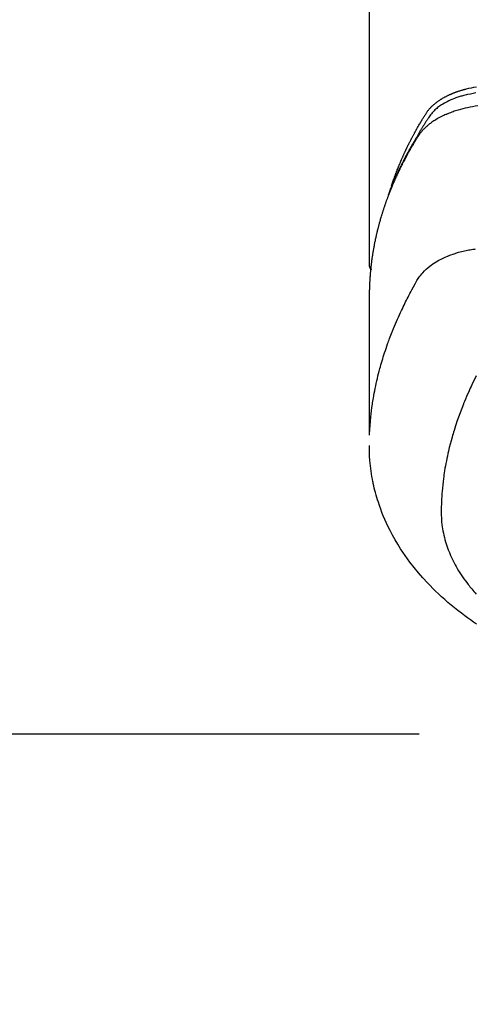
# Model space of a CAD drawing. Extents: x 0 to 26473, y -22065 to -13195.
# Drawn here: x 15295 to 15322, y -15108 to -15048 of the extents above; entities that cross this region are included whole.
import ezdxf

# ---------------------------------------------------------------- set-up
doc = ezdxf.new("R2010")
doc.units = 0
doc.header["$LTSCALE"] = 50
doc.header["$MEASUREMENT"] = 0
doc.linetypes.add('CENTER', pattern=[2, 1.25, -0.25, 0.25, -0.25])
doc.layers.get('0').update_dxf_attribs({"linetype": 'CONTINUOUS'})
doc.layers.add('150-機器', color=8, linetype='CONTINUOUS')
doc.layers.add('160-文字', color=254, linetype='CONTINUOUS')
doc.styles.add('KH001', font='txt')
doc.dimstyles.new('KH1xx030', dxfattribs={"dimscale": 30, "dimtxt": 2, "dimasz": 0.6, "dimexe": 0.3, "dimexo": 1.2, "dimgap": 0.5, "dimtad": 3, "dimdec": 1, "dimdsep": 46, "dimlunit": 6, "dimtxsty": 'KH001', "dimblk": 'DOT', "dimcen": 1, "dimdle": 1, "dimclrd": 256, "dimclre": 256, "dimclrt": 256, "dimadec": 0, "dimazin": 0, "dimtfac": 1, "dimtdec": 1, "dimtix": 1, "dimtmove": 2, "dimatfit": 3, "dimldrblk": 'CLOSEDBLANK', "dimfxl": 1, "dimtolj": 1, "dimtzin": 0, "dimlwd": -1, "dimlwe": -1, "dimarcsym": 0})

# ---------------------------------------------------------------- blocks, each defined once
blk = doc.blocks.new('F402_H')
at = {"layer": '150-機器', "color": 13, "linetype": 'Continuous'}
blk.add_line((22.939, -188.142), (22.939, -261.807), dxfattribs=at)
for points in [[(21.583, -256.961), (21.563, -256.897), (21.543, -256.832), (21.522, -256.768), (21.501, -256.704), (21.483, -256.65), (21.464, -256.596), (21.445, -256.543), (21.426, -256.489), (21.417, -256.467), (21.409, -256.445), (21.401, -256.423), (21.393, -256.401), (21.38, -256.365), (21.367, -256.329), (21.354, -256.294), (21.341, -256.258), (21.329, -256.227), (21.317, -256.196), (21.306, -256.165), (21.294, -256.133), (21.28, -256.098), (21.266, -256.062), (21.252, -256.026), (21.238, -255.991), (21.214, -255.929), (21.189, -255.866), (21.164, -255.804), (21.139, -255.742), (21.128, -255.716), (21.117, -255.69), (21.106, -255.663), (21.095, -255.637), (21.084, -255.61), (21.073, -255.583), (21.062, -255.557), (21.051, -255.53), (21.039, -255.503), (21.028, -255.477), (21.016, -255.45), (21.005, -255.423), (20.997, -255.406), (20.99, -255.388), (20.982, -255.37), (20.975, -255.352), (20.959, -255.317), (20.943, -255.282), (20.928, -255.247), (20.912, -255.212), (20.9, -255.185), (20.888, -255.158), (20.877, -255.132), (20.865, -255.105), (20.849, -255.07), (20.833, -255.035), (20.816, -255), (20.8, -254.965), (20.788, -254.938), (20.776, -254.912), (20.764, -254.885), (20.751, -254.859), (20.739, -254.832), (20.726, -254.806), (20.714, -254.779), (20.701, -254.753), (20.693, -254.735), (20.685, -254.718), (20.676, -254.7), (20.668, -254.682), (20.659, -254.665), (20.651, -254.647), (20.642, -254.63), (20.634, -254.612), (20.612, -254.569), (20.591, -254.525), (20.569, -254.481), (20.548, -254.437), (20.531, -254.402), (20.513, -254.367), (20.496, -254.332), (20.478, -254.297), (20.46, -254.262), (20.442, -254.227), (20.424, -254.192), (20.406, -254.157), (20.395, -254.135), (20.383, -254.113), (20.372, -254.091), (20.36, -254.069), (20.34, -254.03), (20.319, -253.991), (20.298, -253.952), (20.278, -253.913), (20.259, -253.878), (20.24, -253.843), (20.222, -253.809), (20.203, -253.774), (20.189, -253.748), (20.174, -253.722), (20.16, -253.696), (20.146, -253.67), (20.132, -253.644), (20.117, -253.618), (20.103, -253.591), (20.088, -253.565), (20.078, -253.548), (20.069, -253.531), (20.059, -253.514), (20.049, -253.496), (20.01, -253.427), (19.97, -253.357), (19.931, -253.288), (19.891, -253.219), (19.875, -253.193), (19.86, -253.168), (19.845, -253.142), (19.83, -253.116), (19.815, -253.09), (19.799, -253.064), (19.784, -253.039), (19.769, -253.013), (19.759, -252.995), (19.748, -252.978), (19.738, -252.961), (19.727, -252.944), (19.701, -252.901), (19.675, -252.858), (19.648, -252.815), (19.622, -252.772), (19.596, -252.729), (19.569, -252.686), (19.542, -252.644), (19.516, -252.601), (19.494, -252.566), (19.471, -252.531), (19.448, -252.497), (19.425, -252.463), (19.401, -252.43), (19.376, -252.398), (19.351, -252.366), (19.325, -252.334), (19.3, -252.305), (19.274, -252.275), (19.248, -252.246), (19.221, -252.218), (19.193, -252.188), (19.165, -252.16), (19.136, -252.131), (19.107, -252.103), (19.086, -252.084), (19.064, -252.064), (19.043, -252.045), (19.021, -252.026), (18.983, -251.994), (18.945, -251.962), (18.907, -251.931), (18.868, -251.901), (18.841, -251.88), (18.814, -251.86), (18.787, -251.84), (18.76, -251.821), (18.728, -251.799), (18.697, -251.778), (18.666, -251.757), (18.634, -251.736), (18.61, -251.721), (18.587, -251.706), (18.563, -251.691), (18.539, -251.676), (18.493, -251.648), (18.446, -251.621), (18.399, -251.594), (18.352, -251.569), (18.316, -251.55), (18.28, -251.531), (18.244, -251.513), (18.208, -251.495), (18.178, -251.48), (18.147, -251.465), (18.117, -251.45), (18.086, -251.436), (18.066, -251.426), (18.045, -251.417), (18.024, -251.408), (18.003, -251.399), (17.978, -251.388), (17.953, -251.377), (17.929, -251.367), (17.904, -251.356), (17.882, -251.347), (17.861, -251.338), (17.839, -251.33), (17.817, -251.321), (17.791, -251.311), (17.765, -251.302), (17.739, -251.292), (17.713, -251.282), (17.687, -251.272), (17.661, -251.263), (17.634, -251.253), (17.608, -251.243), (17.585, -251.235), (17.562, -251.228), (17.539, -251.22), (17.516, -251.212), (17.489, -251.204), (17.462, -251.195), (17.435, -251.186), (17.408, -251.178), (17.373, -251.167), (17.338, -251.156), (17.303, -251.146), (17.268, -251.136), (17.24, -251.128), (17.212, -251.12), (17.185, -251.113), (17.157, -251.106), (17.129, -251.098), (17.101, -251.091), (17.073, -251.084), (17.045, -251.077), (16.895, -251.041), (16.744, -251.009), (16.592, -250.978), (16.441, -250.948)], [(16.465, -251.309), (16.633, -251.348), (16.801, -251.388), (16.969, -251.427), (17.043, -251.443), (17.117, -251.46), (17.19, -251.477), (17.264, -251.495), (17.321, -251.51), (17.379, -251.526), (17.437, -251.543), (17.494, -251.561), (17.561, -251.582), (17.627, -251.604), (17.693, -251.627), (17.758, -251.651), (17.874, -251.697), (17.988, -251.746), (18.102, -251.798), (18.213, -251.853), (18.299, -251.898), (18.383, -251.945), (18.466, -251.995), (18.548, -252.046), (18.609, -252.087), (18.67, -252.128), (18.729, -252.171), (18.788, -252.216), (18.843, -252.26), (18.897, -252.306), (18.95, -252.353), (19.002, -252.401), (19.046, -252.444), (19.09, -252.488), (19.131, -252.534), (19.172, -252.581), (19.22, -252.643), (19.265, -252.706), (19.309, -252.771), (19.352, -252.837), (19.372, -252.868), (19.392, -252.898), (19.412, -252.929), (19.432, -252.96), (19.455, -252.995), (19.478, -253.031), (19.501, -253.066), (19.524, -253.101), (19.571, -253.176), (19.617, -253.251), (19.664, -253.326), (19.71, -253.401), (19.729, -253.432), (19.748, -253.462), (19.767, -253.493), (19.786, -253.524), (19.812, -253.567), (19.837, -253.609), (19.862, -253.652), (19.887, -253.695), (19.917, -253.751), (19.947, -253.807), (19.977, -253.863), (20.008, -253.918), (20.033, -253.96), (20.059, -254.001), (20.084, -254.043), (20.11, -254.084), (20.128, -254.113), (20.145, -254.142), (20.162, -254.171), (20.18, -254.2), (20.231, -254.286), (20.283, -254.373), (20.334, -254.46), (20.384, -254.548), (20.411, -254.593), (20.437, -254.639), (20.463, -254.685), (20.489, -254.731), (20.508, -254.764), (20.526, -254.798), (20.544, -254.831), (20.563, -254.865), (20.581, -254.898), (20.599, -254.932), (20.617, -254.965), (20.636, -254.998), (20.66, -255.044), (20.685, -255.091), (20.71, -255.137), (20.734, -255.183), (20.761, -255.233), (20.788, -255.284), (20.814, -255.335), (20.84, -255.385), (20.857, -255.419), (20.875, -255.453), (20.892, -255.486), (20.909, -255.52), (20.926, -255.554), (20.943, -255.587), (20.961, -255.621), (20.978, -255.655), (20.995, -255.688), (21.011, -255.722), (21.028, -255.756), (21.045, -255.789), (21.078, -255.857), (21.111, -255.924), (21.144, -255.992), (21.177, -256.06), (21.189, -256.085), (21.202, -256.11), (21.214, -256.136), (21.226, -256.161), (21.246, -256.204), (21.267, -256.246), (21.287, -256.288), (21.307, -256.331), (21.329, -256.378), (21.35, -256.424), (21.371, -256.471), (21.393, -256.518), (21.417, -256.574), (21.442, -256.629), (21.466, -256.684), (21.49, -256.74), (21.501, -256.765), (21.512, -256.791), (21.523, -256.816), (21.533, -256.842), (21.554, -256.893), (21.576, -256.944), (21.596, -256.995), (21.617, -257.047), (21.632, -257.086), (21.647, -257.124), (21.662, -257.163), (21.677, -257.202), (21.686, -257.227), (21.696, -257.253), (21.705, -257.279), (21.715, -257.305), (21.734, -257.361), (21.754, -257.417), (21.773, -257.473), (21.792, -257.529)], [(16.357, -252.097), (16.511, -252.127), (16.664, -252.158), (16.817, -252.19), (16.97, -252.223), (17.113, -252.255), (17.255, -252.289), (17.396, -252.325), (17.537, -252.363), (17.617, -252.387), (17.698, -252.412), (17.778, -252.438), (17.857, -252.465), (17.934, -252.493), (18.01, -252.521), (18.086, -252.551), (18.162, -252.581), (18.195, -252.594), (18.227, -252.607), (18.26, -252.621), (18.292, -252.635), (18.35, -252.66), (18.408, -252.687), (18.466, -252.714), (18.523, -252.742), (18.562, -252.762), (18.6, -252.781), (18.638, -252.801), (18.676, -252.821), (18.749, -252.861), (18.822, -252.902), (18.894, -252.945), (18.965, -252.989), (19.022, -253.025), (19.078, -253.062), (19.133, -253.1), (19.187, -253.139), (19.232, -253.173), (19.277, -253.206), (19.321, -253.241), (19.364, -253.276), (19.399, -253.305), (19.434, -253.335), (19.469, -253.366), (19.503, -253.397), (19.529, -253.422), (19.556, -253.447), (19.582, -253.472), (19.608, -253.498), (19.633, -253.524), (19.658, -253.55), (19.682, -253.576), (19.706, -253.602), (19.742, -253.642), (19.777, -253.683), (19.811, -253.725), (19.844, -253.768), (19.868, -253.801), (19.892, -253.834), (19.916, -253.867), (19.938, -253.901), (19.956, -253.929), (19.974, -253.956), (19.991, -253.984), (20.009, -254.012), (20.028, -254.042), (20.047, -254.073), (20.066, -254.104), (20.085, -254.135), (20.108, -254.171), (20.13, -254.208), (20.153, -254.245), (20.175, -254.281), (20.193, -254.312), (20.212, -254.343), (20.23, -254.374), (20.249, -254.404), (20.267, -254.435), (20.285, -254.466), (20.303, -254.497), (20.321, -254.528), (20.34, -254.558), (20.358, -254.589), (20.376, -254.62), (20.394, -254.651), (20.412, -254.682), (20.43, -254.712), (20.447, -254.743), (20.465, -254.774), (20.487, -254.813), (20.51, -254.853), (20.532, -254.892), (20.554, -254.932), (20.573, -254.967), (20.592, -255.001), (20.611, -255.036), (20.631, -255.071), (20.648, -255.102), (20.665, -255.133), (20.682, -255.164), (20.699, -255.195), (20.729, -255.251), (20.759, -255.307), (20.789, -255.363), (20.818, -255.419), (20.828, -255.438), (20.838, -255.457), (20.847, -255.475), (20.857, -255.494), (20.876, -255.531), (20.895, -255.569), (20.915, -255.606), (20.934, -255.644), (20.95, -255.675), (20.966, -255.706), (20.982, -255.737), (20.998, -255.768), (21.01, -255.793), (21.022, -255.818), (21.034, -255.843), (21.047, -255.868), (21.062, -255.9), (21.077, -255.931), (21.093, -255.962), (21.108, -255.994), (21.121, -256.019), (21.133, -256.044), (21.145, -256.069), (21.157, -256.094), (21.169, -256.119), (21.18, -256.144), (21.192, -256.169), (21.204, -256.194), (21.213, -256.213), (21.222, -256.232), (21.231, -256.25), (21.24, -256.269), (21.258, -256.307), (21.275, -256.345), (21.293, -256.383), (21.31, -256.421), (21.321, -256.446), (21.332, -256.471), (21.343, -256.496), (21.355, -256.521), (21.369, -256.553), (21.383, -256.584), (21.397, -256.616), (21.412, -256.647), (21.423, -256.672), (21.434, -256.697), (21.445, -256.723), (21.455, -256.748), (21.472, -256.786), (21.488, -256.824), (21.505, -256.861), (21.521, -256.899), (21.532, -256.925), (21.542, -256.95), (21.553, -256.975), (21.564, -257.001), (21.579, -257.038), (21.595, -257.076), (21.611, -257.114), (21.626, -257.152), (21.639, -257.184), (21.651, -257.215), (21.664, -257.247), (21.677, -257.278), (21.687, -257.304), (21.697, -257.329), (21.708, -257.355), (21.718, -257.38), (21.733, -257.418), (21.747, -257.456), (21.762, -257.494), (21.777, -257.533), (21.789, -257.564), (21.801, -257.596), (21.813, -257.628), (21.825, -257.66), (21.842, -257.704), (21.858, -257.749), (21.874, -257.793), (21.89, -257.838), (21.904, -257.876), (21.918, -257.914), (21.931, -257.952), (21.945, -257.99), (21.959, -258.029), (21.972, -258.067), (21.986, -258.105), (21.999, -258.143), (22.008, -258.169), (22.016, -258.194), (22.024, -258.22), (22.033, -258.246), (22.046, -258.284), (22.058, -258.322), (22.071, -258.36), (22.084, -258.398), (22.096, -258.437), (22.109, -258.475), (22.121, -258.514), (22.134, -258.552), (22.142, -258.578), (22.15, -258.603), (22.158, -258.629), (22.166, -258.655), (22.177, -258.693), (22.189, -258.731), (22.201, -258.77), (22.212, -258.808), (22.232, -258.872), (22.251, -258.936), (22.27, -259), (22.288, -259.065), (22.303, -259.116), (22.317, -259.167), (22.331, -259.219), (22.345, -259.27), (22.355, -259.308), (22.366, -259.347), (22.376, -259.385), (22.386, -259.424), (22.396, -259.462), (22.406, -259.501), (22.416, -259.54), (22.426, -259.578), (22.439, -259.63), (22.451, -259.681), (22.463, -259.733), (22.476, -259.785), (22.485, -259.823), (22.494, -259.862), (22.504, -259.901), (22.513, -259.939), (22.522, -259.978), (22.53, -260.017), (22.539, -260.055), (22.548, -260.094), (22.561, -260.158), (22.575, -260.223), (22.588, -260.288), (22.601, -260.352), (22.612, -260.404), (22.622, -260.455), (22.632, -260.507), (22.642, -260.559), (22.647, -260.585), (22.652, -260.611), (22.657, -260.636), (22.662, -260.662), (22.672, -260.714), (22.681, -260.766), (22.69, -260.817), (22.699, -260.869), (22.703, -260.895), (22.708, -260.921), (22.712, -260.947), (22.716, -260.973), (22.722, -261.011), (22.729, -261.05), (22.735, -261.089), (22.741, -261.128), (22.745, -261.154), (22.749, -261.18), (22.753, -261.205), (22.757, -261.231), (22.763, -261.27), (22.769, -261.309), (22.774, -261.348), (22.78, -261.386), (22.787, -261.438), (22.794, -261.49), (22.8, -261.542), (22.807, -261.594), (22.812, -261.633), (22.816, -261.672), (22.821, -261.711), (22.826, -261.75), (22.829, -261.775), (22.832, -261.801), (22.835, -261.827), (22.838, -261.853), (22.841, -261.879), (22.844, -261.905), (22.847, -261.931), (22.85, -261.957), (22.851, -261.972), (22.853, -261.988), (22.854, -262.003), (22.856, -262.019), (22.859, -262.056), (22.863, -262.092), (22.866, -262.129), (22.87, -262.165), (22.873, -262.204), (22.877, -262.243), (22.88, -262.282), (22.884, -262.321), (22.886, -262.347), (22.888, -262.373), (22.89, -262.399), (22.892, -262.425), (22.894, -262.451), (22.896, -262.477), (22.898, -262.502), (22.9, -262.528), (22.901, -262.555), (22.903, -262.581), (22.905, -262.607), (22.907, -262.633), (22.907, -262.646), (22.908, -262.659), (22.909, -262.672), (22.91, -262.685), (22.912, -262.724), (22.914, -262.763), (22.916, -262.802), (22.918, -262.841), (22.919, -262.867), (22.92, -262.892), (22.921, -262.918), (22.923, -262.944), (22.924, -262.97), (22.925, -262.996), (22.926, -263.022), (22.928, -263.048), (22.93, -263.113), (22.932, -263.178), (22.934, -263.243), (22.936, -263.308), (22.937, -263.373), (22.937, -263.439), (22.938, -263.504), (22.939, -263.569), (22.939, -263.613), (22.939, -263.656), (22.939, -263.7), (22.94, -263.744), (22.94, -263.833), (22.94, -263.922), (22.94, -264.011), (22.94, -264.1), (22.938, -266.096), (22.937, -268.091), (22.938, -270.087), (22.94, -272.082)], [(22.924, -272.005), (22.908, -271.752), (22.891, -271.499), (22.872, -271.246), (22.849, -270.993), (22.828, -270.798), (22.804, -270.604), (22.779, -270.41), (22.751, -270.216), (22.736, -270.12), (22.722, -270.025), (22.706, -269.929), (22.69, -269.834), (22.665, -269.69), (22.639, -269.546), (22.611, -269.402), (22.582, -269.259), (22.55, -269.104), (22.517, -268.949), (22.482, -268.794), (22.446, -268.64), (22.41, -268.492), (22.372, -268.344), (22.334, -268.196), (22.294, -268.049), (22.262, -267.932), (22.229, -267.816), (22.196, -267.7), (22.162, -267.584), (22.124, -267.46), (22.086, -267.337), (22.047, -267.213), (22.007, -267.09), (21.962, -266.956), (21.917, -266.821), (21.871, -266.687), (21.823, -266.554), (21.794, -266.472), (21.765, -266.391), (21.735, -266.31), (21.705, -266.229), (21.666, -266.126), (21.627, -266.023), (21.587, -265.921), (21.547, -265.819), (21.527, -265.769), (21.508, -265.72), (21.488, -265.671), (21.467, -265.621), (21.409, -265.479), (21.349, -265.338), (21.288, -265.197), (21.227, -265.056), (21.167, -264.921), (21.107, -264.787), (21.045, -264.653), (20.983, -264.519), (20.932, -264.413), (20.881, -264.307), (20.83, -264.202), (20.778, -264.096), (20.731, -264.001), (20.683, -263.906), (20.635, -263.811), (20.587, -263.716), (20.53, -263.607), (20.472, -263.498), (20.414, -263.389), (20.356, -263.279), (20.256, -263.087), (20.154, -262.897), (20.047, -262.709), (19.93, -262.527), (19.876, -262.45), (19.818, -262.374), (19.758, -262.301), (19.696, -262.229), (19.597, -262.125), (19.492, -262.025), (19.383, -261.93), (19.27, -261.84), (19.173, -261.768), (19.075, -261.699), (18.974, -261.633), (18.871, -261.57), (18.708, -261.477), (18.541, -261.391), (18.372, -261.31), (18.2, -261.235), (18.163, -261.219), (18.125, -261.204), (18.087, -261.189), (18.049, -261.174), (17.785, -261.077), (17.517, -260.991), (17.245, -260.918), (16.97, -260.861), (16.892, -260.848), (16.814, -260.835), (16.736, -260.824), (16.657, -260.812), (16.618, -260.806), (16.578, -260.8), (16.539, -260.794), (16.5, -260.788)], [(22.939, -261.793), (22.939, -261.795), (22.939, -261.798), (22.939, -261.8), (22.939, -261.802), (22.939, -261.804), (22.939, -261.807), (22.939, -261.809), (22.939, -261.811), (22.939, -261.813), (22.939, -261.816), (22.938, -261.818), (22.938, -261.82), (22.938, -261.822), (22.938, -261.825), (22.938, -261.827), (22.937, -261.829), (22.937, -261.831), (22.937, -261.834), (22.937, -261.836), (22.936, -261.838), (22.936, -261.84), (22.936, -261.843), (22.935, -261.845), (22.935, -261.847), (22.934, -261.849), (22.934, -261.852), (22.934, -261.854), (22.933, -261.856), (22.933, -261.858), (22.932, -261.86), (22.932, -261.863), (22.931, -261.865), (22.931, -261.867), (22.93, -261.869), (22.93, -261.872), (22.929, -261.874), (22.929, -261.876), (22.928, -261.878), (22.928, -261.88), (22.927, -261.883), (22.926, -261.885), (22.926, -261.887), (22.925, -261.889), (22.924, -261.891), (22.924, -261.894), (22.923, -261.896), (22.922, -261.898), (22.922, -261.9), (22.921, -261.902), (22.92, -261.905), (22.919, -261.907), (22.919, -261.909), (22.918, -261.911), (22.917, -261.913), (22.916, -261.915), (22.915, -261.917), (22.914, -261.92), (22.914, -261.922), (22.913, -261.924), (22.912, -261.926), (22.911, -261.928), (22.91, -261.93), (22.909, -261.932), (22.908, -261.935), (22.907, -261.937), (22.906, -261.939), (22.905, -261.941), (22.904, -261.943), (22.903, -261.945), (22.902, -261.947), (22.901, -261.949), (22.9, -261.951), (22.899, -261.953), (22.898, -261.956), (22.897, -261.958), (22.896, -261.96), (22.894, -261.962), (22.893, -261.964), (22.892, -261.966), (22.891, -261.968), (22.89, -261.97), (22.889, -261.972), (22.887, -261.974), (22.886, -261.976), (22.885, -261.978), (22.884, -261.98), (22.882, -261.982), (22.881, -261.984), (22.88, -261.986), (22.879, -261.988), (22.877, -261.99), (22.876, -261.992), (22.875, -261.994), (22.873, -261.996), (22.872, -261.998), (22.87, -262), (22.869, -262.002), (22.868, -262.004), (22.866, -262.006), (22.865, -262.008), (22.863, -262.01), (22.862, -262.012), (22.86, -262.013), (22.859, -262.015), (22.857, -262.017), (22.856, -262.019), (22.854, -262.021), (22.853, -262.023), (22.851, -262.025), (22.85, -262.027), (22.848, -262.028), (22.847, -262.03), (22.845, -262.032), (22.843, -262.034), (22.842, -262.036), (22.84, -262.038), (22.838, -262.039), (22.837, -262.041), (22.835, -262.043), (22.833, -262.045), (22.832, -262.047), (22.83, -262.048), (22.828, -262.05), (22.827, -262.052), (22.825, -262.054), (22.823, -262.055), (22.821, -262.057)], [(16.446, -268.486), (16.536, -268.666), (16.624, -268.847), (16.71, -269.028), (16.759, -269.133), (16.808, -269.239), (16.856, -269.344), (16.904, -269.45), (16.97, -269.6), (17.036, -269.75), (17.1, -269.901), (17.163, -270.052), (17.18, -270.093), (17.196, -270.134), (17.213, -270.175), (17.229, -270.216), (17.33, -270.474), (17.429, -270.734), (17.524, -270.994), (17.616, -271.256), (17.661, -271.391), (17.706, -271.526), (17.75, -271.661), (17.792, -271.797), (17.824, -271.902), (17.855, -272.007), (17.886, -272.112), (17.916, -272.218), (17.974, -272.426), (18.029, -272.635), (18.083, -272.845), (18.133, -273.056), (18.167, -273.204), (18.2, -273.354), (18.231, -273.503), (18.261, -273.653), (18.289, -273.801), (18.317, -273.95), (18.343, -274.099), (18.368, -274.248), (18.386, -274.367), (18.404, -274.485), (18.421, -274.604), (18.436, -274.723), (18.46, -274.914), (18.482, -275.106), (18.501, -275.298), (18.518, -275.49), (18.531, -275.651), (18.541, -275.812), (18.55, -275.974), (18.558, -276.135), (18.564, -276.281), (18.568, -276.427), (18.571, -276.573), (18.571, -276.719), (18.568, -276.921), (18.56, -277.123), (18.546, -277.325), (18.525, -277.527), (18.509, -277.652), (18.49, -277.777), (18.468, -277.901), (18.443, -278.025), (18.414, -278.159), (18.382, -278.292), (18.347, -278.424), (18.31, -278.556), (18.272, -278.68), (18.232, -278.803), (18.189, -278.926), (18.144, -279.048), (18.078, -279.215), (18.008, -279.38), (17.933, -279.544), (17.855, -279.706), (17.793, -279.827), (17.729, -279.947), (17.664, -280.066), (17.596, -280.184), (17.519, -280.312), (17.44, -280.438), (17.358, -280.564), (17.275, -280.687), (17.192, -280.805), (17.108, -280.921), (17.022, -281.036), (16.934, -281.149), (16.883, -281.215), (16.83, -281.28), (16.777, -281.344), (16.724, -281.408), (16.655, -281.489), (16.586, -281.569), (16.515, -281.649), (16.444, -281.727)], [(16.439, -283.546), (16.617, -283.425), (16.793, -283.302), (16.968, -283.177), (17.141, -283.05), (17.351, -282.892), (17.56, -282.732), (17.765, -282.568), (17.969, -282.402), (18.167, -282.235), (18.363, -282.065), (18.556, -281.892), (18.746, -281.716), (18.917, -281.552), (19.086, -281.386), (19.252, -281.217), (19.415, -281.046), (19.692, -280.745), (19.96, -280.436), (20.22, -280.121), (20.47, -279.798), (20.619, -279.596), (20.764, -279.392), (20.905, -279.185), (21.043, -278.975), (21.21, -278.707), (21.372, -278.435), (21.526, -278.159), (21.673, -277.88), (21.784, -277.658), (21.889, -277.433), (21.991, -277.207), (22.087, -276.978), (22.168, -276.775), (22.246, -276.57), (22.319, -276.365), (22.389, -276.157), (22.435, -276.013), (22.48, -275.867), (22.522, -275.721), (22.562, -275.575), (22.598, -275.437), (22.632, -275.298), (22.664, -275.16), (22.694, -275.02), (22.7, -274.993), (22.706, -274.965), (22.712, -274.937), (22.717, -274.91), (22.748, -274.751), (22.777, -274.592), (22.804, -274.433), (22.829, -274.273), (22.851, -274.114), (22.871, -273.954), (22.889, -273.793), (22.903, -273.633), (22.91, -273.538), (22.916, -273.444), (22.921, -273.349), (22.925, -273.254), (22.928, -273.169), (22.929, -273.083), (22.931, -272.998), (22.931, -272.913), (22.931, -272.866), (22.93, -272.818), (22.929, -272.771), (22.929, -272.723)]]:
    blk.add_lwpolyline(points, dxfattribs=at)
blk = doc.blocks.new('_ClosedBlank')
at = {"color": 0, "linetype": 'ByBlock', "lineweight": -2}
for p, q in [((-1, 0.1667), (0, 0)), ((-1, 0.1667), (-1, -0.1667)), ((0, 0), (-1, -0.1667))]:
    blk.add_line(p, q, dxfattribs=at)
blk = doc.blocks.new('_Dot')
at = {"color": 0, "linetype": 'ByBlock', "lineweight": -2}
blk.add_line((-0.5, 0), (-1, 0), dxfattribs=at)
at = {"color": 0, "linetype": 'ByBlock', "const_width": 0.5}
blk.add_lwpolyline([(-0.25, 0, 1), (0.25, 0, 1)], format="xyb", close=True, dxfattribs=at)

msp = doc.modelspace()

# ---------------------------------------------------------------- linework, layer by layer
at = {"layer": '150-機器', "color": 161, "linetype": 'CENTER'}
msp.add_line((15056.517, -15091.506), (15321.319, -15091.506), dxfattribs=at)

# ---------------------------------------------------------------- block references
at = {"layer": '150-機器', "xscale": -1}
msp.add_blockref('F402_H', (15338.929, -14801.296), dxfattribs=at)

# ---------------------------------------------------------------- leaders
at = {"layer": '160-文字', "annotation_type": 0, "has_hookline": 1, "hookline_direction": 1}
for points, text_width in [([(15807.529, -14781.506), (15647.587, -16736.514), (15629.587, -16736.514)], 1240.203), ([(16076.548, -14789.13), (15887.049, -17014.125), (15869.049, -17014.125)], 1630.051)]:
    msp.add_leader(points, dimstyle='KH1xx030', override={"dimgap": 0.5, "dimtad": 1}, dxfattribs=dict(at, text_width=text_width))
at = {"layer": '160-文字'}
msp.add_leader([(15458.929, -14801.506), (15169.485, -16431.673)], dimstyle='KH1xx030', override={"dimgap": 0.5, "dimtad": 1}, dxfattribs=at)

doc.saveas('drawing.dxf')
